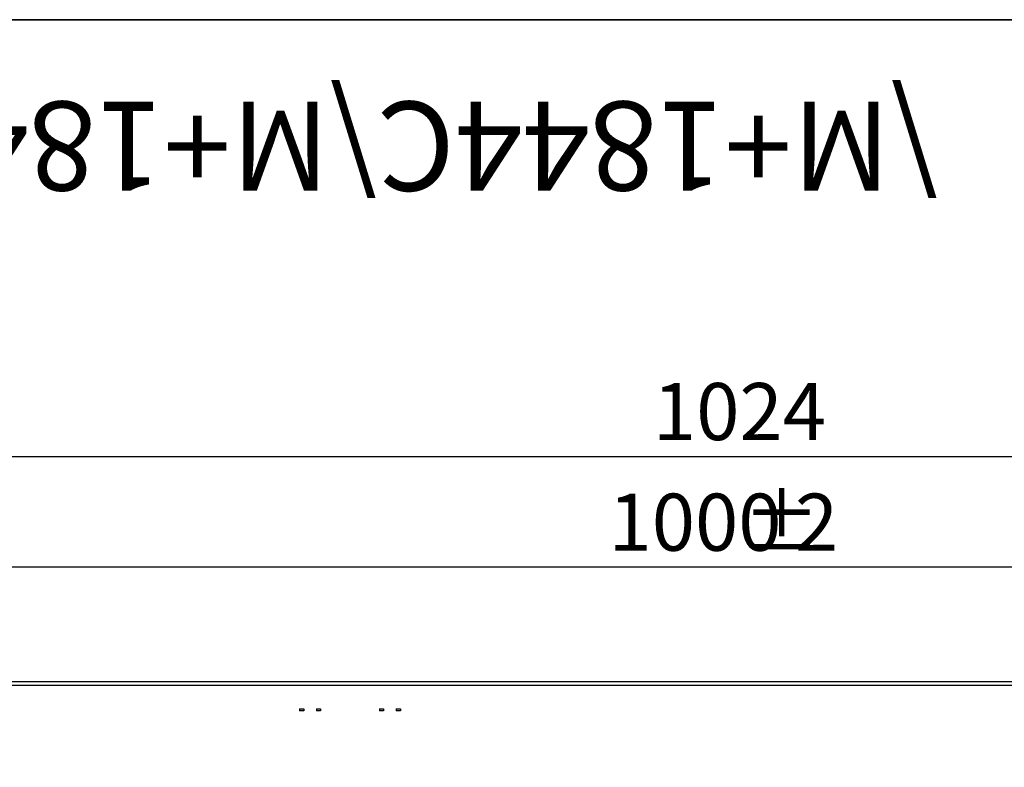
# Model space of a CAD drawing. Units: millimetres. Extents: x -63 to 664, y -32 to 370.
# Drawn here: x 115 to 173, y 247 to 291 of the extents above; entities that cross this region are included whole.
import ezdxf

# ---------------------------------------------------------------- set-up
doc = ezdxf.new("R2010")
doc.units = ezdxf.units.MM
doc.layers.add('FORMAT', color=7, linetype='Continuous')
doc.styles.add('SLDTEXTSTYLE0', font='TXT', dxfattribs={"width": 0.7, "bigfont": 'bigfont'})
doc.styles.add('SLDTEXTSTYLE1', font='TXT', dxfattribs={"width": 0.7})
doc.dimstyles.new('SLDDIMSTYLE0', dxfattribs={"dimtxt": 3.393075, "dimasz": 5, "dimexe": 0, "dimexo": 0.0625, "dimgap": 0.848269, "dimtad": 2, "dimdec": 4, "dimlfac": 4, "dimrnd": 1e-09, "dimzin": 12, "dimdsep": 46, "dimtxsty": 'SLDTEXTSTYLE1', "dimsah": 1, "dimcen": 0.09, "dimadec": 0, "dimazin": 3, "dimtfac": 1, "dimtdec": 4, "dimtofl": 0, "dimtmove": 0, "dimatfit": 3, "dimfxl": 0, "dimfrac": 2, "dimtolj": 1, "dimtzin": 12, "dimarcsym": 0})

# ---------------------------------------------------------------- blocks, each defined once
blk = doc.blocks.new('_D')
at = {"layer": 'FORMAT'}
for p, q in [((30.852, 220.584), (30.852, 259.469)), ((280.852, 244.437), (280.852, 259.469)), ((280.852, 258.469), (30.852, 258.469))]:
    blk.add_line(p, q, dxfattribs=at)
for points in [[(30.852, 258.469), (35.852, 258.029), (35.852, 258.909)], [(280.852, 258.469), (275.852, 258.909), (275.852, 258.029)]]:
    blk.add_solid(points, dxfattribs=at)
at = {"layer": 'FORMAT', "attachment_point": 1, "style": 'SLDTEXTSTYLE1'}
for s, insert, char_height in [('1000', (149.963, 262.843), 3.3931), ('%%p', (157.927, 262.843), 3.3931), ('2', (161.035, 262.843), 3.393)]:
    blk.add_mtext(s, dxfattribs=dict(at, insert=insert, char_height=char_height))
blk = doc.blocks.new('_D_1')
at = {"layer": 'FORMAT'}
for p, q in [((30.852, 220.584), (30.852, 266.042)), ((286.852, 220.578), (286.852, 266.042)), ((30.852, 265.042), (286.852, 265.042))]:
    blk.add_line(p, q, dxfattribs=at)
for points in [[(30.852, 265.042), (35.852, 264.602), (35.852, 265.482)], [(286.852, 265.042), (281.852, 265.482), (281.852, 264.602)]]:
    blk.add_solid(points, dxfattribs=at)
at = {"layer": 'FORMAT', "insert": (152.603, 269.416), "char_height": 3.3931, "attachment_point": 1, "style": 'SLDTEXTSTYLE1'}
blk.add_mtext('1024', dxfattribs=at)

msp = doc.modelspace()

# ---------------------------------------------------------------- linework, layer by layer
at = {"color": 7, "linetype": 'Continuous', "lineweight": 25}
for p, q in [((30.977396, 251.687214), (280.727399, 251.687214)), ((280.727399, 251.437214), (30.977396, 251.437214)), ((131.602397, 250.062213), (131.602397, 249.937213)), ((131.602397, 250.062213), (131.852397, 250.062213)), ((131.852397, 249.937213), (131.602397, 249.937213)), ((131.852397, 250.062213), (131.852397, 249.937213)), ((132.602397, 250.062213), (132.602397, 249.937213)), ((132.602397, 250.062213), (132.852397, 250.062213)), ((132.852397, 249.937213), (132.602397, 249.937213)), ((132.852397, 250.062213), (132.852397, 249.937213)), ((136.352397, 250.062213), (136.352397, 249.937213)), ((136.352397, 250.062213), (136.602398, 250.062213)), ((136.602398, 249.937213), (136.352397, 249.937213)), ((136.602398, 250.062213), (136.602398, 249.937213)), ((137.352397, 250.062213), (137.602398, 250.062213)), ((137.352397, 250.062213), (137.352397, 249.937213)), ((137.602398, 249.937213), (137.352397, 249.937213)), ((137.602398, 250.062213), (137.602398, 249.937213))]:
    msp.add_line(p, q, dxfattribs=at)
at = {"layer": 'FORMAT', "color": 7, "lineweight": 35}
msp.add_line((20, 291), (415, 291), dxfattribs=at)

# ---------------------------------------------------------------- texts
at = {"layer": 'FORMAT', "color": 7, "insert": (53.280637, 280.83831), "char_height": 5.29166667, "attachment_point": 2, "rotation": 180, "style": 'SLDTEXTSTYLE0'}
msp.add_mtext('\\M+1844C\\M+18442-10.16.20-\\M+18450\\M+18450-\\M+18454\\M+18483', dxfattribs=at)

# ---------------------------------------------------------------- dimensions: what is measured, and where the dimension line sits
at = {"layer": 'FORMAT'}
dim = msp.add_linear_dim(base=(286.852398, 265.04163), p1=(30.852398, 220.584404), p2=(286.852398, 220.577859), dimstyle='SLDDIMSTYLE0', dxfattribs=at)
dim.commit()
dim.dimension.update_dxf_attribs({"geometry": '_D_1', "text_midpoint": (156.585126, 265.04163), "dimtype": 160})
dim = msp.add_linear_dim(base=(30.852398, 258.469137), p1=(280.852398, 244.437213), p2=(30.852398, 220.584404), angle=0, text='<>%%p2', dimstyle='SLDDIMSTYLE0', dxfattribs=at)
dim.commit()
dim.dimension.update_dxf_attribs({"geometry": '_D', "text_midpoint": (156.585126, 258.469137), "dimtype": 160})

doc.saveas('drawing.dxf')
